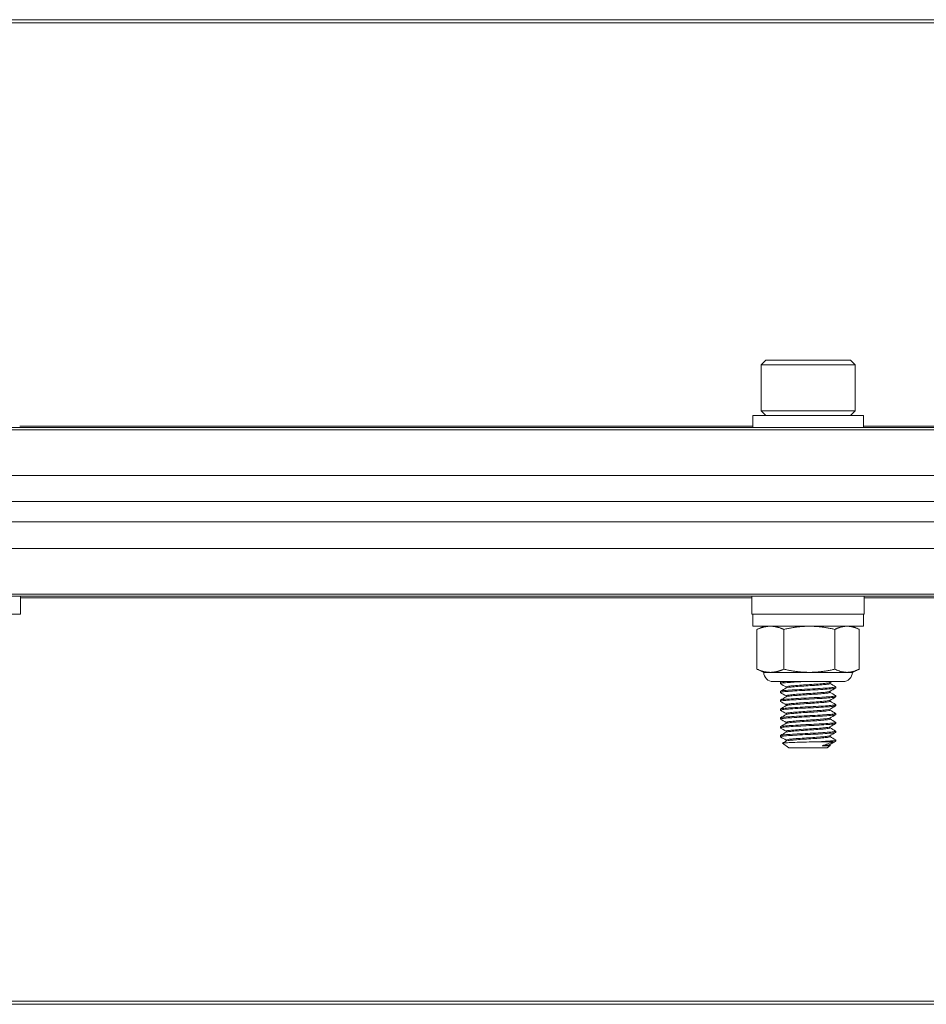
# Model space of a CAD drawing. Units: inches. Extents: x 0.5 to 76.4, y 7.9 to 51.7.
# Drawn here: x 28.1 to 31.3, y 8.1 to 11.6 of the extents above; entities that cross this region are included whole.
import ezdxf

# ---------------------------------------------------------------- set-up
doc = ezdxf.new("R2010")
doc.units = ezdxf.units.IN
doc.header["$LTSCALE"] = 7
doc.header["$MEASUREMENT"] = 0
doc.layers.add('Visible (ANSI)', color=7, linetype='Continuous', lineweight=20, true_color=0xbc4343)
doc.layers.add('Visible Narrow (ANSI)', color=7, linetype='Continuous', lineweight=9, true_color=0xbc4343)

msp = doc.modelspace()

# ---------------------------------------------------------------- linework, layer by layer
at = {"layer": 'Visible (ANSI)'}
for p, q in [((68.3994, 11.5573), (8.3994, 11.5573)), ((30.7488, 10.3475), (30.732, 10.3307)), ((30.732, 10.3307), (31.0667, 10.3307)), ((30.732, 10.3307), (30.732, 10.1674)), ((31.05, 10.3475), (30.7488, 10.3475)), ((31.05, 10.3475), (31.0667, 10.3307)), ((31.0667, 10.3307), (31.0667, 10.1674)), ((30.7025, 10.1506), (31.0962, 10.1506)), ((30.7025, 10.1073), (30.7025, 10.1506)), ((31.0667, 10.1674), (30.732, 10.1674)), ((30.7488, 10.1506), (30.732, 10.1674)), ((31.05, 10.1506), (31.0667, 10.1674)), ((31.0962, 10.1073), (31.0962, 10.1506)), ((68.3994, 10.1073), (8.3994, 10.1073)), ((8.3994, 9.9373), (68.3994, 9.9373)), ((68.3994, 9.9372), (8.3994, 9.9372)), ((8.3994, 9.8449), (68.3994, 9.8449)), ((68.3994, 9.7718), (8.3994, 9.7718)), ((8.3994, 9.6776), (68.3994, 9.6776)), ((8.3994, 9.5076), (68.3994, 9.5076)), ((28.0989, 9.5076), (28.0989, 9.4446)), ((30.6999, 9.5076), (30.6999, 9.4446)), ((31.0989, 9.5076), (31.0989, 9.4446)), ((27.6999, 9.4446), (28.0989, 9.4446)), ((30.6999, 9.4446), (31.0989, 9.4446)), ((30.7025, 9.4013), (30.7025, 9.4446)), ((31.0962, 9.4013), (31.0962, 9.4446)), ((30.7025, 9.4013), (31.0962, 9.4013)), ((30.7176, 9.2486), (30.7176, 9.39)), ((30.7419, 9.4013), (30.7205, 9.3913)), ((30.8131, 9.2486), (30.8131, 9.39)), ((30.9949, 9.2486), (30.9949, 9.39)), ((31.0568, 9.4013), (31.0782, 9.3913)), ((31.0811, 9.2486), (31.0811, 9.39)), ((30.7419, 9.2373), (30.7205, 9.2472)), ((31.0568, 9.2373), (31.0782, 9.2472)), ((30.7654, 9.2373), (30.7419, 9.2373)), ((30.904, 9.2373), (30.7654, 9.2373)), ((31.038, 9.2373), (30.904, 9.2373)), ((31.0568, 9.2373), (31.038, 9.2373)), ((31.024, 9.2045), (30.7747, 9.2045)), ((30.8009, 9.2014), (30.8009, 9.1974)), ((30.8014, 9.2018), (30.8059, 9.2045)), ((30.8214, 9.182), (30.8214, 9.1856)), ((30.9773, 9.1974), (30.9773, 9.2011)), ((30.9978, 9.1856), (30.9978, 9.1817)), ((30.8009, 9.1699), (30.8009, 9.1659)), ((30.8009, 9.1384), (30.8009, 9.1344)), ((30.8214, 9.1505), (30.8214, 9.1541)), ((30.9773, 9.1659), (30.9773, 9.1696)), ((30.9773, 9.1344), (30.9773, 9.1381)), ((30.9978, 9.1541), (30.9978, 9.1502)), ((30.8009, 9.1069), (30.8009, 9.1029)), ((30.8214, 9.119), (30.8214, 9.1226)), ((30.9773, 9.1029), (30.9773, 9.1066)), ((30.9978, 9.1226), (30.9978, 9.1187)), ((30.8009, 9.0754), (30.8009, 9.0714)), ((30.8214, 9.0875), (30.8214, 9.0911)), ((30.9773, 9.0714), (30.9773, 9.0751)), ((30.9978, 9.0911), (30.9978, 9.0872)), ((30.8009, 9.0439), (30.8009, 9.0399)), ((30.8214, 9.056), (30.8214, 9.0596)), ((30.9773, 9.0399), (30.9773, 9.0436)), ((30.9978, 9.0596), (30.9978, 9.0557)), ((30.8009, 9.0124), (30.8009, 9.0085)), ((30.8214, 9.0245), (30.8214, 9.0281)), ((30.8214, 8.993), (30.8214, 8.9966)), ((30.9773, 9.0085), (30.9773, 9.0121)), ((30.9978, 9.0281), (30.9978, 9.0242)), ((30.9978, 8.9966), (30.9978, 8.9927)), ((30.8314, 8.9695), (30.8087, 8.9854)), ((30.8314, 8.9695), (30.9673, 8.9695)), ((30.9394, 8.9908), (30.9912, 8.9908)), ((30.949, 8.9765), (30.9771, 8.9765)), ((30.9673, 8.9695), (30.9777, 8.9768)), ((30.9773, 8.977), (30.9773, 8.9806)), ((30.9773, 8.9773), (30.9776, 8.9771)), ((8.3994, 8.0573), (68.3994, 8.0573))]:
    msp.add_line(p, q, dxfattribs=at)
for centre, start, end in [((30.7747, 9.2373), 180, 270), ((31.024, 9.2373), 270, 0)]:
    msp.add_arc(centre, 0.0328, start, end, dxfattribs=at)
for points, weights in [([(30.7654, 9.4013), (30.7432, 9.4013), (30.7176, 9.39)], [2.38499405283, 2.38499405283, 2.21375918402]), ([(30.7176, 9.39), (30.7191, 9.3907), (30.7205, 9.3913)], [2.21375918402, 2.22382855605, 2.2333058042]), ([(30.8131, 9.39), (30.7875, 9.4013), (30.7654, 9.4013)], [2.21375918402, 2.38499405283, 2.38499405283]), ([(30.904, 9.4013), (30.8618, 9.4013), (30.8131, 9.39)], [2.38499405283, 2.38499405283, 2.21375918402]), ([(30.9949, 9.39), (30.9462, 9.4013), (30.904, 9.4013)], [2.21375918402, 2.38499405283, 2.38499405283]), ([(31.038, 9.4013), (31.018, 9.4013), (30.9949, 9.39)], [2.38499405283, 2.38499405283, 2.21375918402]), ([(31.0811, 9.39), (31.058, 9.4013), (31.038, 9.4013)], [2.21375918402, 2.38499405283, 2.38499405283]), ([(30.7176, 9.2486), (30.7432, 9.2373), (30.7654, 9.2373)], [2.21375918402, 2.38499405283, 2.38499405283]), ([(30.7205, 9.2472), (30.7191, 9.2479), (30.7176, 9.2486)], [2.2333058042, 2.22382855605, 2.21375918402]), ([(30.7654, 9.2373), (30.7875, 9.2373), (30.8131, 9.2486)], [2.38499405283, 2.38499405283, 2.21375918402]), ([(30.8131, 9.2486), (30.8618, 9.2373), (30.904, 9.2373)], [2.21375918402, 2.38499405283, 2.38499405283]), ([(30.904, 9.2373), (30.9462, 9.2373), (30.9949, 9.2486)], [2.38499405283, 2.38499405283, 2.21375918402]), ([(30.9949, 9.2486), (31.018, 9.2373), (31.038, 9.2373)], [2.21375918402, 2.38499405283, 2.38499405283]), ([(31.038, 9.2373), (31.058, 9.2373), (31.0811, 9.2486)], [2.38499405283, 2.38499405283, 2.21375918402])]:
    msp.add_rational_spline(points, weights, degree=2, dxfattribs=at)
for points, knots in [([(30.8013, 9.197), (30.8013, 9.197), (30.8012, 9.1971), (30.8003, 9.1978), (30.8021, 9.1985), (30.8103, 9.1998), (30.8165, 9.2004), (30.8319, 9.2015), (30.8405, 9.2021), (30.8599, 9.2033), (30.8706, 9.2039), (30.8817, 9.2045)], [10.3247714, 10.3247714, 10.3247714, 10.3247714, 10.3323131, 10.3323131, 10.4303392, 10.4303392, 10.5254556, 10.5254556, 10.6103499, 10.6103499, 10.6964592, 10.6964592, 10.6964592, 10.6964592]), ([(30.819, 9.2045), (30.8126, 9.204), (30.8078, 9.2034), (30.8022, 9.2023), (30.8009, 9.2019), (30.8009, 9.2014)], [0.000001, 0.000001, 0.000001, 0.000001, 0.0842786, 0.0842786, 0.1541817, 0.1541817, 0.1541817, 0.1541817]), ([(30.9974, 9.1861), (30.9978, 9.1859), (30.9979, 9.1856), (30.9972, 9.1847), (30.994, 9.184), (30.9832, 9.1829), (30.9758, 9.1822), (30.9573, 9.1809), (30.9461, 9.1802), (30.922, 9.1789), (30.9092, 9.1783), (30.8838, 9.177), (30.8713, 9.1764), (30.8477, 9.175), (30.8369, 9.1743), (30.8192, 9.173), (30.8125, 9.1725), (30.8033, 9.1712), (30.8009, 9.1705), (30.8009, 9.1699)], [0.9198034, 0.9198034, 0.9198034, 0.9198034, 0.9532111, 0.9532111, 1.0526871, 1.0526871, 1.1479701, 1.1479701, 1.2469013, 1.2469013, 1.3445297, 1.3445297, 1.4408993, 1.4408993, 1.5410931, 1.5410931, 1.6364888, 1.6364888, 1.7310882, 1.7310882, 1.7310882, 1.7310882]), ([(30.8013, 9.1655), (30.8011, 9.1656), (30.8009, 9.1658), (30.8009, 9.1666), (30.8034, 9.1673), (30.8129, 9.1686), (30.8198, 9.1691), (30.8376, 9.1704), (30.8485, 9.1711), (30.8722, 9.1725), (30.8846, 9.1731), (30.9101, 9.1744), (30.9228, 9.175), (30.9469, 9.1763), (30.958, 9.177), (30.9764, 9.1783), (30.9837, 9.179), (30.9943, 9.1802), (30.9973, 9.1808), (30.9978, 9.1816), (30.9978, 9.1816), (30.9978, 9.1817)], [8.7466116, 8.7466116, 8.7466116, 8.7466116, 8.7687234, 8.7687234, 8.8662161, 8.8662161, 8.9617971, 8.9617971, 9.0619889, 9.0619889, 9.1583633, 9.1583633, 9.256314, 9.256314, 9.355239, 9.355239, 9.4505264, 9.4505264, 9.5500843, 9.5500843, 9.5581901, 9.5581901, 9.5581901, 9.5581901]), ([(30.9768, 9.2008), (30.9762, 9.2004), (30.9749, 9.2), (30.9698, 9.1991), (30.9648, 9.1985), (30.9517, 9.1972), (30.9436, 9.1965), (30.9253, 9.1951), (30.9152, 9.1945), (30.895, 9.1933), (30.8851, 9.1927), (30.8658, 9.1913), (30.8567, 9.1906), (30.8411, 9.1893), (30.8348, 9.1887), (30.8255, 9.1875), (30.8227, 9.1868), (30.8215, 9.1859), (30.8214, 9.1858), (30.8214, 9.1856)], [-8.9169862, -8.9169862, -8.9169862, -8.9169862, -8.8732426, -8.8732426, -8.7976229, -8.7976229, -8.7197435, -8.7197435, -8.640633, -8.640633, -8.5646464, -8.5646464, -8.4856995, -8.4856995, -8.4082583, -8.4082583, -8.3313526, -8.3313526, -8.3127779, -8.3127779, -8.3127779, -8.3127779]), ([(30.8219, 9.1823), (30.8219, 9.1823), (30.8219, 9.1823), (30.8231, 9.183), (30.8262, 9.1836), (30.836, 9.1849), (30.8426, 9.1855), (30.8586, 9.1868), (30.8678, 9.1875), (30.8871, 9.1889), (30.8971, 9.1895), (30.9172, 9.1907), (30.9272, 9.1913), (30.9453, 9.1927), (30.9532, 9.1934), (30.9659, 9.1947), (30.9707, 9.1953), (30.9761, 9.1964), (30.9773, 9.1969), (30.9773, 9.1974)], [-0.8786682, -0.8786682, -0.8786682, -0.8786682, -0.877979, -0.877979, -0.8015866, -0.8015866, -0.7239249, -0.7239249, -0.6455327, -0.6455327, -0.5700054, -0.5700054, -0.4910663, -0.4910663, -0.4134914, -0.4134914, -0.3378483, -0.3378483, -0.2766187, -0.2766187, -0.2766187, -0.2766187]), ([(30.8013, 9.134), (30.8009, 9.1342), (30.8008, 9.1345), (30.8018, 9.1354), (30.805, 9.1361), (30.8158, 9.1373), (30.8234, 9.1379), (30.8423, 9.1392), (30.8535, 9.1399), (30.8776, 9.1413), (30.8902, 9.1419), (30.9158, 9.1431), (30.9286, 9.1438), (30.9522, 9.1451), (30.9628, 9.1458), (30.98, 9.1471), (30.9867, 9.1477), (30.9955, 9.1489), (30.9978, 9.1495), (30.9978, 9.1502)], [7.1695213, 7.1695213, 7.1695213, 7.1695213, 7.2063467, 7.2063467, 7.303291, 7.303291, 7.399772, 7.399772, 7.4993516, 7.4993516, 7.5951781, 7.5951781, 7.6949374, 7.6949374, 7.7932111, 7.7932111, 7.8882124, 7.8882124, 7.9808648, 7.9808648, 7.9808648, 7.9808648]), ([(30.9974, 9.1546), (30.9976, 9.1545), (30.9977, 9.1543), (30.998, 9.1535), (30.9957, 9.1528), (30.9862, 9.1516), (30.9795, 9.151), (30.9621, 9.1497), (30.9515, 9.149), (30.9278, 9.1477), (30.915, 9.147), (30.8893, 9.1458), (30.8768, 9.1452), (30.8528, 9.1438), (30.8416, 9.1431), (30.8228, 9.1418), (30.8154, 9.1412), (30.8047, 9.14), (30.8017, 9.1393), (30.801, 9.1385), (30.8009, 9.1385), (30.8009, 9.1384)], [2.4957363, 2.4957363, 2.4957363, 2.4957363, 2.5141759, 2.5141759, 2.6135656, 2.6135656, 2.7084659, 2.7084659, 2.8067183, 2.8067183, 2.9060681, 2.9060681, 3.0018594, 3.0018594, 3.1014082, 3.1014082, 3.1976173, 3.1976173, 3.2945241, 3.2945241, 3.3064419, 3.3064419, 3.3064419, 3.3064419]), ([(30.9768, 9.1693), (30.9763, 9.169), (30.9755, 9.1687), (30.9716, 9.1678), (30.967, 9.1673), (30.9547, 9.166), (30.947, 9.1653), (30.9292, 9.1639), (30.9193, 9.1632), (30.8993, 9.162), (30.8893, 9.1614), (30.8698, 9.1601), (30.8605, 9.1594), (30.8442, 9.1581), (30.8373, 9.1574), (30.827, 9.1562), (30.8237, 9.1556), (30.8217, 9.1546), (30.8214, 9.1544), (30.8214, 9.1541)], [-7.6630948, -7.6630948, -7.6630948, -7.6630948, -7.6300573, -7.6300573, -7.5540641, -7.5540641, -7.4765563, -7.4765563, -7.3974567, -7.3974567, -7.3218987, -7.3218987, -7.2435571, -7.2435571, -7.1650719, -7.1650719, -7.0886956, -7.0886956, -7.0594649, -7.0594649, -7.0594649, -7.0594649]), ([(30.9768, 9.1378), (30.9765, 9.1376), (30.976, 9.1374), (30.9732, 9.1366), (30.9691, 9.136), (30.9576, 9.1348), (30.9503, 9.1341), (30.9331, 9.1327), (30.9234, 9.132), (30.9035, 9.1308), (30.8936, 9.1302), (30.8739, 9.1289), (30.8644, 9.1282), (30.8473, 9.1268), (30.84, 9.1262), (30.8288, 9.125), (30.825, 9.1243), (30.8219, 9.1233), (30.8214, 9.123), (30.8214, 9.1226)], [-6.4104603, -6.4104603, -6.4104603, -6.4104603, -6.388516, -6.388516, -6.3118795, -6.3118795, -6.2347813, -6.2347813, -6.1556589, -6.1556589, -6.0800868, -6.0800868, -6.0021337, -6.0021337, -5.9230299, -5.9230299, -5.8469806, -5.8469806, -5.8066269, -5.8066269, -5.8066269, -5.8066269]), ([(30.8219, 9.1508), (30.8221, 9.1509), (30.8223, 9.151), (30.8243, 9.1518), (30.8278, 9.1524), (30.8386, 9.1536), (30.8457, 9.1543), (30.8625, 9.1556), (30.8719, 9.1563), (30.8915, 9.1576), (30.9014, 9.1582), (30.9214, 9.1594), (30.9312, 9.1601), (30.9487, 9.1615), (30.9562, 9.1622), (30.9681, 9.1635), (30.9724, 9.164), (30.9765, 9.1651), (30.9773, 9.1655), (30.9773, 9.1659)], [-2.1276406, -2.1276406, -2.1276406, -2.1276406, -2.1163617, -2.1163617, -2.0403863, -2.0403863, -1.9614279, -1.9614279, -1.8835367, -1.8835367, -1.8082541, -1.8082541, -1.7293992, -1.7293992, -1.6523506, -1.6523506, -1.5763184, -1.5763184, -1.5262884, -1.5262884, -1.5262884, -1.5262884]), ([(30.8013, 9.1025), (30.8007, 9.1028), (30.8008, 9.1032), (30.8031, 9.1042), (30.8069, 9.1049), (30.8191, 9.1061), (30.8274, 9.1067), (30.8475, 9.108), (30.8591, 9.1087), (30.8835, 9.1101), (30.8961, 9.1107), (30.9215, 9.1119), (30.9341, 9.1126), (30.9569, 9.1139), (30.9669, 9.1146), (30.9831, 9.1159), (30.9892, 9.1165), (30.9962, 9.1176), (30.9978, 9.1181), (30.9978, 9.1187)], [5.5916306, 5.5916306, 5.5916306, 5.5916306, 5.6435576, 5.6435576, 5.7399313, 5.7399313, 5.8378009, 5.8378009, 5.9367282, 5.9367282, 6.0320142, 6.0320142, 6.1315521, 6.1315521, 6.2293993, 6.2293993, 6.3247307, 6.3247307, 6.4033433, 6.4033433, 6.4033433, 6.4033433]), ([(30.9974, 9.1231), (30.9974, 9.1231), (30.9975, 9.123), (30.9985, 9.1223), (30.9969, 9.1216), (30.9888, 9.1204), (30.9826, 9.1198), (30.9663, 9.1185), (30.9562, 9.1178), (30.9332, 9.1165), (30.9206, 9.1158), (30.8951, 9.1146), (30.8826, 9.114), (30.8582, 9.1126), (30.8467, 9.1119), (30.8268, 9.1106), (30.8186, 9.11), (30.8066, 9.1088), (30.8028, 9.1081), (30.8011, 9.1073), (30.8009, 9.1071), (30.8009, 9.1069)], [4.0713181, 4.0713181, 4.0713181, 4.0713181, 4.0756737, 4.0756737, 4.1751539, 4.1751539, 4.2702882, 4.2702882, 4.3680827, 4.3680827, 4.4674726, 4.4674726, 4.5626975, 4.5626975, 4.6615694, 4.6615694, 4.7590424, 4.7590424, 4.8553509, 4.8553509, 4.8821265, 4.8821265, 4.8821265, 4.8821265]), ([(30.9768, 9.1063), (30.9767, 9.1062), (30.9765, 9.1061), (30.9746, 9.1054), (30.971, 9.1048), (30.9603, 9.1035), (30.9534, 9.1029), (30.9369, 9.1015), (30.9274, 9.1008), (30.9076, 9.0995), (30.8976, 9.099), (30.8777, 9.0977), (30.8681, 9.097), (30.8505, 9.0956), (30.8428, 9.0949), (30.8308, 9.0937), (30.8265, 9.0931), (30.8222, 9.092), (30.8214, 9.0916), (30.8214, 9.0911)], [-5.1570059, -5.1570059, -5.1570059, -5.1570059, -5.1466048, -5.1466048, -5.0690379, -5.0690379, -4.9923906, -4.9923906, -4.9127129, -4.9127129, -4.8368912, -4.8368912, -4.7593514, -4.7593514, -4.6803251, -4.6803251, -4.6047904, -4.6047904, -4.5537185, -4.5537185, -4.5537185, -4.5537185]), ([(30.8219, 9.1193), (30.8223, 9.1195), (30.8228, 9.1197), (30.8257, 9.1205), (30.8297, 9.1212), (30.8413, 9.1224), (30.8488, 9.123), (30.8662, 9.1244), (30.8757, 9.1251), (30.8955, 9.1264), (30.9055, 9.127), (30.9254, 9.1282), (30.9351, 9.1289), (30.952, 9.1303), (30.959, 9.131), (30.9701, 9.1322), (30.9739, 9.1328), (30.9768, 9.1338), (30.9773, 9.1341), (30.9773, 9.1344)], [-3.3774803, -3.3774803, -3.3774803, -3.3774803, -3.3551642, -3.3551642, -3.2796008, -3.2796008, -3.2007091, -3.2007091, -3.1230795, -3.1230795, -3.0475436, -3.0475436, -2.9677565, -2.9677565, -2.8910177, -2.8910177, -2.8140551, -2.8140551, -2.7754754, -2.7754754, -2.7754754, -2.7754754]), ([(30.8219, 9.0878), (30.8224, 9.0881), (30.8231, 9.0883), (30.8269, 9.0893), (30.8316, 9.0899), (30.8443, 9.0911), (30.8522, 9.0918), (30.8701, 9.0932), (30.8798, 9.0939), (30.8997, 9.0952), (30.9097, 9.0957), (30.9294, 9.097), (30.9388, 9.0977), (30.9549, 9.0991), (30.9616, 9.0997), (30.9718, 9.101), (30.9752, 9.1016), (30.9771, 9.1025), (30.9773, 9.1027), (30.9773, 9.1029)], [-4.6253787, -4.6253787, -4.6253787, -4.6253787, -4.5954874, -4.5954874, -4.5167655, -4.5167655, -4.43801, -4.43801, -4.3609571, -4.3609571, -4.2851576, -4.2851576, -4.2059975, -4.2059975, -4.1298356, -4.1298356, -4.0519713, -4.0519713, -4.0247233, -4.0247233, -4.0247233, -4.0247233]), ([(30.8013, 9.071), (30.8006, 9.0714), (30.8009, 9.0719), (30.8047, 9.0731), (30.8095, 9.0737), (30.8232, 9.0749), (30.8319, 9.0755), (30.8526, 9.0769), (30.8645, 9.0776), (30.8897, 9.0789), (30.9027, 9.0795), (30.9279, 9.0807), (30.9398, 9.0814), (30.9618, 9.0828), (30.9715, 9.0835), (30.9865, 9.0848), (30.9919, 9.0853), (30.9968, 9.0864), (30.9978, 9.0868), (30.9978, 9.0872)], [4.0146758, 4.0146758, 4.0146758, 4.0146758, 4.0811594, 4.0811594, 4.1806608, 4.1806608, 4.275739, 4.275739, 4.3743572, 4.3743572, 4.4729931, 4.4729931, 4.5691023, 4.5691023, 4.6689991, 4.6689991, 4.7648814, 4.7648814, 4.8259809, 4.8259809, 4.8259809, 4.8259809]), ([(30.9974, 9.0916), (30.9984, 9.091), (30.9975, 9.0904), (30.9916, 9.0892), (30.9862, 9.0887), (30.9711, 9.0874), (30.9613, 9.0867), (30.9393, 9.0853), (30.9274, 9.0846), (30.9021, 9.0834), (30.8891, 9.0828), (30.8639, 9.0815), (30.852, 9.0808), (30.8315, 9.0794), (30.8229, 9.0788), (30.8092, 9.0776), (30.8045, 9.077), (30.8014, 9.076), (30.8009, 9.0757), (30.8009, 9.0754)], [5.6461816, 5.6461816, 5.6461816, 5.6461816, 5.7316592, 5.7316592, 5.8274572, 5.8274572, 5.9271138, 5.9271138, 6.0229959, 6.0229959, 6.1216328, 6.1216328, 6.2200092, 6.2200092, 6.3148869, 6.3148869, 6.4142038, 6.4142038, 6.4563077, 6.4563077, 6.4563077, 6.4563077]), ([(30.9768, 9.0748), (30.9757, 9.0741), (30.9728, 9.0736), (30.9633, 9.0724), (30.9567, 9.0717), (30.9409, 9.0703), (30.9319, 9.0696), (30.9127, 9.0683), (30.9027, 9.0678), (30.8824, 9.0665), (30.8724, 9.0658), (30.8543, 9.0644), (30.8464, 9.0638), (30.8333, 9.0625), (30.8283, 9.0619), (30.8227, 9.0607), (30.8214, 9.0602), (30.8214, 9.0596)], [-3.9054722, -3.9054722, -3.9054722, -3.9054722, -3.8308499, -3.8308499, -3.7518382, -3.7518382, -3.6744706, -3.6744706, -3.5985019, -3.5985019, -3.5190134, -3.5190134, -3.4425391, -3.4425391, -3.3645944, -3.3645944, -3.3023342, -3.3023342, -3.3023342, -3.3023342]), ([(30.8219, 9.0563), (30.8225, 9.0567), (30.8237, 9.057), (30.8287, 9.0581), (30.8338, 9.0586), (30.8471, 9.0599), (30.855, 9.0605), (30.8732, 9.0619), (30.8834, 9.0626), (30.9036, 9.0639), (30.9136, 9.0645), (30.9327, 9.0657), (30.9417, 9.0664), (30.9574, 9.0678), (30.9639, 9.0685), (30.9732, 9.0697), (30.976, 9.0703), (30.9772, 9.0711), (30.9773, 9.0713), (30.9773, 9.0714)], [-5.8729825, -5.8729825, -5.8729825, -5.8729825, -5.8314838, -5.8314838, -5.7540148, -5.7540148, -5.6776718, -5.6776718, -5.5983141, -5.5983141, -5.5226742, -5.5226742, -5.4454413, -5.4454413, -5.3666649, -5.3666649, -5.2913988, -5.2913988, -5.2720614, -5.2720614, -5.2720614, -5.2720614]), ([(30.8013, 9.0395), (30.8004, 9.04), (30.8011, 9.0406), (30.8066, 9.0418), (30.812, 9.0425), (30.8271, 9.0437), (30.8363, 9.0443), (30.8579, 9.0457), (30.8702, 9.0464), (30.8956, 9.0477), (30.9084, 9.0483), (30.9332, 9.0495), (30.9449, 9.0502), (30.9662, 9.0516), (30.9754, 9.0523), (30.9892, 9.0535), (30.9938, 9.0541), (30.9972, 9.0551), (30.9978, 9.0554), (30.9978, 9.0557)], [2.436412, 2.436412, 2.436412, 2.436412, 2.5173637, 2.5173637, 2.616907, 2.616907, 2.7125489, 2.7125489, 2.8119181, 2.8119181, 2.9091173, 2.9091173, 3.0058857, 3.0058857, 3.1065154, 3.1065154, 3.2018537, 3.2018537, 3.2485803, 3.2485803, 3.2485803, 3.2485803]), ([(30.9974, 9.0601), (30.9982, 9.0596), (30.9978, 9.0591), (30.9936, 9.058), (30.9889, 9.0574), (30.975, 9.0562), (30.9658, 9.0555), (30.9444, 9.0541), (30.9327, 9.0534), (30.9079, 9.0522), (30.895, 9.0516), (30.8696, 9.0503), (30.8574, 9.0496), (30.8359, 9.0482), (30.8267, 9.0476), (30.8118, 9.0464), (30.8064, 9.0458), (30.8018, 9.0447), (30.8009, 9.0443), (30.8009, 9.0439)], [7.220559, 7.220559, 7.220559, 7.220559, 7.2917099, 7.2917099, 7.3869008, 7.3869008, 7.4872702, 7.4872702, 7.5837929, 7.5837929, 7.6809254, 7.6809254, 7.7800362, 7.7800362, 7.8754327, 7.8754327, 7.9747642, 7.9747642, 8.0314597, 8.0314597, 8.0314597, 8.0314597]), ([(30.9768, 9.0433), (30.9759, 9.0427), (30.9736, 9.0422), (30.9657, 9.0411), (30.9596, 9.0405), (30.9444, 9.0391), (30.9356, 9.0384), (30.9168, 9.0371), (30.9069, 9.0365), (30.8867, 9.0353), (30.8765, 9.0346), (30.8579, 9.0332), (30.8497, 9.0325), (30.8358, 9.0313), (30.8304, 9.0307), (30.8232, 9.0294), (30.8214, 9.0288), (30.8214, 9.0281)], [-2.6532813, -2.6532813, -2.6532813, -2.6532813, -2.5893753, -2.5893753, -2.5103875, -2.5103875, -2.4326724, -2.4326724, -2.3571429, -2.3571429, -2.2781292, -2.2781292, -2.2012733, -2.2012733, -2.1244755, -2.1244755, -2.0502754, -2.0502754, -2.0502754, -2.0502754]), ([(30.8219, 9.0248), (30.8227, 9.0253), (30.8244, 9.0257), (30.8308, 9.0268), (30.8363, 9.0274), (30.8503, 9.0287), (30.8587, 9.0293), (30.8773, 9.0307), (30.8875, 9.0314), (30.9078, 9.0326), (30.9176, 9.0332), (30.9364, 9.0345), (30.9451, 9.0352), (30.9601, 9.0366), (30.9662, 9.0372), (30.9745, 9.0384), (30.9768, 9.0391), (30.9773, 9.0398), (30.9773, 9.0399), (30.9773, 9.0399)], [-7.1220562, -7.1220562, -7.1220562, -7.1220562, -7.0688374, -7.0688374, -6.9923804, -6.9923804, -6.9156139, -6.9156139, -6.8367783, -6.8367783, -6.7614601, -6.7614601, -6.6838397, -6.6838397, -6.6050256, -6.6050256, -6.5292956, -6.5292956, -6.5208492, -6.5208492, -6.5208492, -6.5208492]), ([(30.8013, 9.008), (30.8002, 9.0086), (30.8015, 9.0093), (30.8088, 9.0107), (30.815, 9.0113), (30.8312, 9.0125), (30.841, 9.0131), (30.8635, 9.0145), (30.8761, 9.0152), (30.9016, 9.0165), (30.9143, 9.0171), (30.9386, 9.0183), (30.9501, 9.019), (30.9704, 9.0204), (30.9789, 9.0211), (30.9914, 9.0223), (30.9953, 9.0229), (30.9975, 9.0237), (30.9978, 9.024), (30.9978, 9.0242)], [0.8588248, 0.8588248, 0.8588248, 0.8588248, 0.9550339, 0.9550339, 1.0537825, 1.0537825, 1.1499106, 1.1499106, 1.2498253, 1.2498253, 1.345783, 1.345783, 1.4430271, 1.4430271, 1.5425592, 1.5425592, 1.6375914, 1.6375914, 1.6703325, 1.6703325, 1.6703325, 1.6703325]), ([(30.9974, 9.0286), (30.9981, 9.0282), (30.9979, 9.0278), (30.9952, 9.0268), (30.9912, 9.0262), (30.9786, 9.025), (30.97, 9.0243), (30.9496, 9.0229), (30.9381, 9.0222), (30.9137, 9.021), (30.9011, 9.0204), (30.8756, 9.0191), (30.863, 9.0184), (30.8405, 9.0171), (30.8308, 9.0164), (30.8147, 9.0152), (30.8086, 9.0146), (30.8023, 9.0134), (30.8009, 9.0129), (30.8009, 9.0124)], [8.7955625, 8.7955625, 8.7955625, 8.7955625, 8.8527325, 8.8527325, 8.9475603, 8.9475603, 9.0468773, 9.0468773, 9.143856, 9.143856, 9.2396898, 9.2396898, 9.3393273, 9.3393273, 9.4351925, 9.4351925, 9.5338978, 9.5338978, 9.6056857, 9.6056857, 9.6056857, 9.6056857]), ([(30.9768, 9.0118), (30.976, 9.0113), (30.9743, 9.0109), (30.9679, 9.0099), (30.9622, 9.0092), (30.9478, 9.0079), (30.9392, 9.0072), (30.9207, 9.0059), (30.911, 9.0053), (30.8908, 9.004), (30.8805, 9.0034), (30.8614, 9.002), (30.8528, 9.0013), (30.8383, 9), (30.8325, 8.9995), (30.8241, 8.9982), (30.8217, 8.9975), (30.8214, 8.9967), (30.8214, 8.9967), (30.8214, 8.9966)], [-1.4025406, -1.4025406, -1.4025406, -1.4025406, -1.3493851, -1.3493851, -1.2705779, -1.2705779, -1.1925604, -1.1925604, -1.1172109, -1.1172109, -1.0382902, -1.0382902, -0.9611129, -0.9611129, -0.8851065, -0.8851065, -0.8058216, -0.8058216, -0.8002353, -0.8002353, -0.8002353, -0.8002353]), ([(30.8219, 8.9933), (30.8229, 8.9939), (30.8252, 8.9944), (30.833, 8.9956), (30.8389, 8.9962), (30.8536, 8.9974), (30.8623, 8.9981), (30.8814, 8.9995), (30.8917, 9.0002), (30.9119, 9.0014), (30.9216, 9.002), (30.9401, 9.0033), (30.9485, 9.004), (30.9628, 9.0054), (30.9683, 9.006), (30.9755, 9.0072), (30.9773, 9.0078), (30.9773, 9.0085)], [-8.3698387, -8.3698387, -8.3698387, -8.3698387, -8.3056757, -8.3056757, -8.2299186, -8.2299186, -8.1527763, -8.1527763, -8.0739901, -8.0739901, -7.9987501, -7.9987501, -7.9207741, -7.9207741, -7.8424153, -7.8424153, -7.7689621, -7.7689621, -7.7689621, -7.7689621]), ([(30.9974, 8.9971), (30.9979, 8.9968), (30.9979, 8.9965), (30.9966, 8.9956), (30.9933, 8.995), (30.9828, 8.9939), (30.9761, 8.9933), (30.9597, 8.9921), (30.95, 8.9915), (30.9394, 8.9908)], [10.3697807, 10.3697807, 10.3697807, 10.3697807, 10.411834, 10.411834, 10.5069113, 10.5069113, 10.5929989, 10.5929989, 10.6816029, 10.6816029, 10.6816029, 10.6816029]), ([(30.9394, 8.9908), (30.9265, 8.9905), (30.914, 8.9901), (30.8913, 8.9895), (30.8795, 8.9892), (30.8571, 8.9885), (30.8467, 8.9881), (30.8303, 8.9874), (30.8225, 8.9871), (30.8144, 8.9865), (30.8125, 8.9864), (30.8092, 8.9859), (30.8083, 8.9857), (30.8087, 8.9854)], [0.000001, 0.000001, 0.000001, 0.000001, 0.105338, 0.105338, 0.2212538, 0.2212538, 0.3394733, 0.3394733, 0.4414022, 0.4414022, 0.4849763, 0.4849763, 0.5490748, 0.5490748, 0.5490748, 0.5490748]), ([(30.949, 8.9765), (30.9563, 8.979), (30.9634, 8.9813), (30.9759, 8.9855), (30.983, 8.9878), (30.9912, 8.9908)], [0.000001, 0.000001, 0.000001, 0.000001, 0.0595883, 0.0595883, 0.1127597, 0.1127597, 0.1127597, 0.1127597]), ([(30.9768, 8.9803), (30.9762, 8.9799), (30.975, 8.9796), (30.9709, 8.9788), (30.9677, 8.9784), (30.9596, 8.9775), (30.9547, 8.977), (30.949, 8.9765)], [-0.1523362, -0.1523362, -0.1523362, -0.1523362, -0.1094407, -0.1094407, -0.0557667, -0.0557667, -0.000001, -0.000001, -0.000001, -0.000001]), ([(30.9912, 8.9908), (30.9952, 8.9914), (30.9975, 8.992), (30.9978, 8.9926), (30.9978, 8.9927), (30.9978, 8.9927)], [0, 0, 0, 0, 0.086176, 0.086176, 0.09264893, 0.09264893, 0.09264893, 0.09264893])]:
    msp.add_open_spline(points, degree=3, knots=knots, dxfattribs=at)
for points in [[(30.8214, 9.1853), (30.8147, 9.1892), (30.808, 9.1931), (30.8013, 9.197)], [(30.8014, 9.1704), (30.8082, 9.1743), (30.8151, 9.1783), (30.8219, 9.1823)], [(30.9832, 9.2045), (30.9811, 9.2032), (30.9789, 9.202), (30.9768, 9.2008)], [(30.9974, 9.1812), (30.9905, 9.1772), (30.9837, 9.1733), (30.9768, 9.1693)], [(30.9773, 9.1977), (30.984, 9.1939), (30.9907, 9.19), (30.9974, 9.1861)], [(30.8214, 9.1538), (30.8147, 9.1577), (30.808, 9.1616), (30.8013, 9.1655)], [(30.8014, 9.1389), (30.8082, 9.1428), (30.8151, 9.1468), (30.8219, 9.1508)], [(30.9974, 9.1497), (30.9905, 9.1457), (30.9837, 9.1418), (30.9768, 9.1378)], [(30.9773, 9.1662), (30.984, 9.1624), (30.9907, 9.1585), (30.9974, 9.1546)], [(30.8214, 9.1223), (30.8147, 9.1262), (30.808, 9.1301), (30.8013, 9.134)], [(30.8214, 9.0908), (30.8147, 9.0947), (30.808, 9.0986), (30.8013, 9.1025)], [(30.8014, 9.1074), (30.8082, 9.1113), (30.8151, 9.1153), (30.8219, 9.1193)], [(30.9974, 9.1182), (30.9905, 9.1142), (30.9837, 9.1103), (30.9768, 9.1063)], [(30.9773, 9.1347), (30.984, 9.1309), (30.9907, 9.127), (30.9974, 9.1231)], [(30.9773, 9.1032), (30.984, 9.0994), (30.9907, 9.0955), (30.9974, 9.0916)], [(30.8214, 9.0593), (30.8147, 9.0632), (30.808, 9.0671), (30.8013, 9.071)], [(30.8014, 9.0759), (30.8082, 9.0798), (30.8151, 9.0838), (30.8219, 9.0878)], [(30.9974, 9.0867), (30.9905, 9.0827), (30.9837, 9.0788), (30.9768, 9.0748)], [(30.9773, 9.0717), (30.984, 9.0679), (30.9907, 9.064), (30.9974, 9.0601)], [(30.8214, 9.0278), (30.8147, 9.0317), (30.808, 9.0356), (30.8013, 9.0395)], [(30.8014, 9.0444), (30.8082, 9.0483), (30.8151, 9.0523), (30.8219, 9.0563)], [(30.9974, 9.0552), (30.9905, 9.0513), (30.9837, 9.0473), (30.9768, 9.0433)], [(30.9773, 9.0403), (30.984, 9.0364), (30.9907, 9.0325), (30.9974, 9.0286)], [(30.8214, 8.9963), (30.8147, 9.0002), (30.808, 9.0041), (30.8013, 9.008)], [(30.8014, 9.0129), (30.8082, 9.0168), (30.8151, 9.0208), (30.8219, 9.0248)], [(30.9974, 9.0237), (30.9905, 9.0198), (30.9837, 9.0158), (30.9768, 9.0118)], [(30.9773, 9.0088), (30.984, 9.0049), (30.9907, 9.001), (30.9974, 8.9971)], [(30.8088, 8.9857), (30.8132, 8.9882), (30.8175, 8.9908), (30.8219, 8.9933)], [(30.9974, 8.9922), (30.9905, 8.9883), (30.9837, 8.9843), (30.9768, 8.9803)], [(30.9776, 8.9771), (30.9779, 8.9769), (30.9778, 8.9767), (30.9771, 8.9765)], [(30.9771, 8.9765), (30.9772, 8.9767), (30.9773, 8.9768), (30.9773, 8.977)]]:
    msp.add_open_spline(points, degree=3, dxfattribs=at)
at = {"layer": 'Visible Narrow (ANSI)'}
for p, q in [((8.3994, 11.5465), (68.3994, 11.5465)), ((8.3994, 10.0993), (68.3994, 10.0993)), ((30.7025, 10.1127), (28.0962, 10.1127)), ((33.7025, 10.1127), (31.0962, 10.1127)), ((68.3994, 9.5157), (8.3994, 9.5157)), ((28.0989, 9.5022), (30.6999, 9.5022)), ((31.0989, 9.5022), (33.6999, 9.5022)), ((68.3994, 8.0682), (8.3994, 8.0682))]:
    msp.add_line(p, q, dxfattribs=at)

doc.saveas('drawing.dxf')
